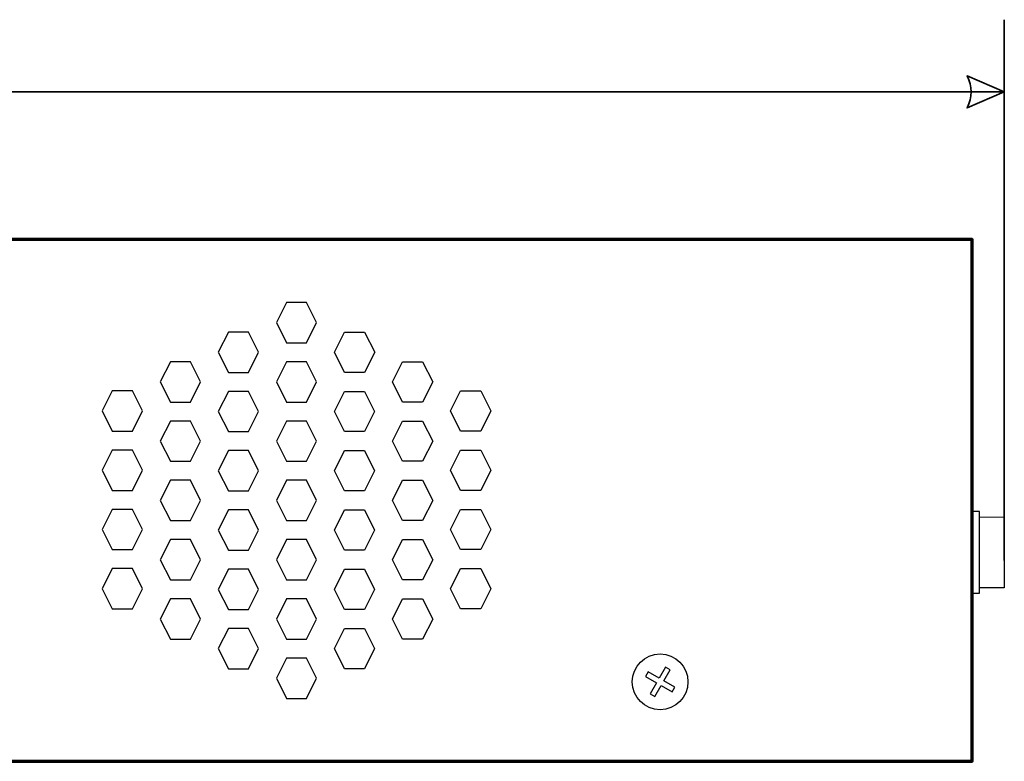
# Model space of a CAD drawing. Units: millimetres. Extents: x -943 to 943, y -710 to 830.
# Drawn here: x -792 to -709, y -102 to -40 of the extents above; entities that cross this region are included whole.
import ezdxf

# ---------------------------------------------------------------- set-up
doc = ezdxf.new("R2010")
doc.units = ezdxf.units.MM
doc.header["$MEASUREMENT"] = 0
doc.layers.add('Rzut', color=7, linetype='Continuous')
doc.layers.add('Wymiary', color=7, linetype='Continuous')

msp = doc.modelspace()

# ---------------------------------------------------------------- linework, layer by layer
at = {"layer": 'Rzut', "color": 7, "lineweight": 70}
msp.add_open_spline([(-935.4497, -58.4289), (-935.4497, -58.4289), (-711.4497, -58.4289), (-711.4497, -58.4289), (-711.4497, -58.4289), (-711.4497, -58.4289), (-711.4497, -102.4288), (-711.4497, -102.4288), (-711.4497, -102.4288), (-711.4497, -102.4288), (-935.4497, -102.4288), (-935.4497, -102.4288), (-935.4497, -102.4288), (-935.4497, -102.4288), (-935.4497, -58.4289), (-935.4497, -58.4289)], degree=3, knots=[0, 0, 0, 0, 0.2, 0.2, 0.2, 0.2, 0.4, 0.4, 0.4, 0.4, 0.6, 0.6, 0.6, 0.6, 1, 1, 1, 1], dxfattribs=at)
at = {"layer": 'Rzut', "color": 7, "lineweight": 25}
for points, knots in [([(-766.7877, -65.4288), (-766.7877, -65.4288), (-767.6374, -67.1286), (-767.6374, -67.1286), (-767.6374, -67.1286), (-767.6374, -67.1286), (-769.3368, -67.1286), (-769.3368, -67.1286), (-769.3368, -67.1286), (-769.3368, -67.1286), (-770.1865, -65.4288), (-770.1865, -65.4288), (-770.1865, -65.4288), (-770.1865, -65.4288), (-769.3368, -63.7291), (-769.3368, -63.7291), (-769.3368, -63.7291), (-769.3368, -63.7291), (-767.6374, -63.7291), (-767.6374, -63.7291), (-767.6374, -63.7291), (-767.6374, -63.7291), (-766.7877, -65.4288), (-766.7877, -65.4288)], [0, 0, 0, 0, 0.1428571, 0.1428571, 0.1428571, 0.1428571, 0.2857143, 0.2857143, 0.2857143, 0.2857143, 0.4285714, 0.4285714, 0.4285714, 0.4285714, 0.5714286, 0.5714286, 0.5714286, 0.5714286, 0.7142857, 0.7142857, 0.7142857, 0.7142857, 1, 1, 1, 1]), ([(-771.6863, -67.9287), (-771.6863, -67.9287), (-772.5359, -69.6285), (-772.5359, -69.6285), (-772.5359, -69.6285), (-772.5359, -69.6285), (-774.2354, -69.6285), (-774.2354, -69.6285), (-774.2354, -69.6285), (-774.2354, -69.6285), (-775.085, -67.9287), (-775.085, -67.9287), (-775.085, -67.9287), (-775.085, -67.9287), (-774.2354, -66.2288), (-774.2354, -66.2288), (-774.2354, -66.2288), (-774.2354, -66.2288), (-772.5359, -66.2288), (-772.5359, -66.2288), (-772.5359, -66.2288), (-772.5359, -66.2288), (-771.6863, -67.9287), (-771.6863, -67.9287)], [0, 0, 0, 0, 0.1428571, 0.1428571, 0.1428571, 0.1428571, 0.2857143, 0.2857143, 0.2857143, 0.2857143, 0.4285714, 0.4285714, 0.4285714, 0.4285714, 0.5714286, 0.5714286, 0.5714286, 0.5714286, 0.7142857, 0.7142857, 0.7142857, 0.7142857, 1, 1, 1, 1]), ([(-765.288, -67.9287), (-765.288, -67.9287), (-764.4384, -69.6285), (-764.4384, -69.6285), (-764.4384, -69.6285), (-764.4384, -69.6285), (-762.7389, -69.6285), (-762.7389, -69.6285), (-762.7389, -69.6285), (-762.7389, -69.6285), (-761.8893, -67.9287), (-761.8893, -67.9287), (-761.8893, -67.9287), (-761.8893, -67.9287), (-762.7389, -66.2288), (-762.7389, -66.2288), (-762.7389, -66.2288), (-762.7389, -66.2288), (-764.4384, -66.2288), (-764.4384, -66.2288), (-764.4384, -66.2288), (-764.4384, -66.2288), (-765.288, -67.9287), (-765.288, -67.9287)], [0, 0, 0, 0, 0.1428571, 0.1428571, 0.1428571, 0.1428571, 0.2857143, 0.2857143, 0.2857143, 0.2857143, 0.4285714, 0.4285714, 0.4285714, 0.4285714, 0.5714286, 0.5714286, 0.5714286, 0.5714286, 0.7142857, 0.7142857, 0.7142857, 0.7142857, 1, 1, 1, 1]), ([(-776.5845, -70.4287), (-776.5845, -70.4287), (-777.4342, -72.1284), (-777.4342, -72.1284), (-777.4342, -72.1284), (-777.4342, -72.1284), (-779.1336, -72.1284), (-779.1336, -72.1284), (-779.1336, -72.1284), (-779.1336, -72.1284), (-779.9833, -70.4287), (-779.9833, -70.4287), (-779.9833, -70.4287), (-779.9833, -70.4287), (-779.1336, -68.7288), (-779.1336, -68.7288), (-779.1336, -68.7288), (-779.1336, -68.7288), (-777.4342, -68.7288), (-777.4342, -68.7288), (-777.4342, -68.7288), (-777.4342, -68.7288), (-776.5845, -70.4287), (-776.5845, -70.4287)], [0, 0, 0, 0, 0.1428571, 0.1428571, 0.1428571, 0.1428571, 0.2857143, 0.2857143, 0.2857143, 0.2857143, 0.4285714, 0.4285714, 0.4285714, 0.4285714, 0.5714286, 0.5714286, 0.5714286, 0.5714286, 0.7142857, 0.7142857, 0.7142857, 0.7142857, 1, 1, 1, 1]), ([(-766.7879, -70.4288), (-766.7879, -70.4288), (-767.6375, -72.1287), (-767.6375, -72.1287), (-767.6375, -72.1287), (-767.6375, -72.1287), (-769.3371, -72.1287), (-769.3371, -72.1287), (-769.3371, -72.1287), (-769.3371, -72.1287), (-770.1867, -70.4288), (-770.1867, -70.4288), (-770.1867, -70.4288), (-770.1867, -70.4288), (-769.3371, -68.729), (-769.3371, -68.729), (-769.3371, -68.729), (-769.3371, -68.729), (-767.6375, -68.729), (-767.6375, -68.729), (-767.6375, -68.729), (-767.6375, -68.729), (-766.7879, -70.4288), (-766.7879, -70.4288)], [0, 0, 0, 0, 0.1428571, 0.1428571, 0.1428571, 0.1428571, 0.2857143, 0.2857143, 0.2857143, 0.2857143, 0.4285714, 0.4285714, 0.4285714, 0.4285714, 0.5714286, 0.5714286, 0.5714286, 0.5714286, 0.7142857, 0.7142857, 0.7142857, 0.7142857, 1, 1, 1, 1]), ([(-760.3898, -70.4287), (-760.3898, -70.4287), (-759.5401, -72.1284), (-759.5401, -72.1284), (-759.5401, -72.1284), (-759.5401, -72.1284), (-757.8408, -72.1284), (-757.8408, -72.1284), (-757.8408, -72.1284), (-757.8408, -72.1284), (-756.991, -70.4287), (-756.991, -70.4287), (-756.991, -70.4287), (-756.991, -70.4287), (-757.8408, -68.7288), (-757.8408, -68.7288), (-757.8408, -68.7288), (-757.8408, -68.7288), (-759.5401, -68.7288), (-759.5401, -68.7288), (-759.5401, -68.7288), (-759.5401, -68.7288), (-760.3898, -70.4287), (-760.3898, -70.4287)], [0, 0, 0, 0, 0.1428571, 0.1428571, 0.1428571, 0.1428571, 0.2857143, 0.2857143, 0.2857143, 0.2857143, 0.4285714, 0.4285714, 0.4285714, 0.4285714, 0.5714286, 0.5714286, 0.5714286, 0.5714286, 0.7142857, 0.7142857, 0.7142857, 0.7142857, 1, 1, 1, 1]), ([(-781.4829, -72.8787), (-781.4829, -72.8787), (-782.3326, -74.5786), (-782.3326, -74.5786), (-782.3326, -74.5786), (-782.3326, -74.5786), (-784.0319, -74.5786), (-784.0319, -74.5786), (-784.0319, -74.5786), (-784.0319, -74.5786), (-784.8816, -72.8787), (-784.8816, -72.8787), (-784.8816, -72.8787), (-784.8816, -72.8787), (-784.0319, -71.1789), (-784.0319, -71.1789), (-784.0319, -71.1789), (-784.0319, -71.1789), (-782.3326, -71.1789), (-782.3326, -71.1789), (-782.3326, -71.1789), (-782.3326, -71.1789), (-781.4829, -72.8787), (-781.4829, -72.8787)], [0, 0, 0, 0, 0.1428571, 0.1428571, 0.1428571, 0.1428571, 0.2857143, 0.2857143, 0.2857143, 0.2857143, 0.4285714, 0.4285714, 0.4285714, 0.4285714, 0.5714286, 0.5714286, 0.5714286, 0.5714286, 0.7142857, 0.7142857, 0.7142857, 0.7142857, 1, 1, 1, 1]), ([(-771.6861, -72.9287), (-771.6861, -72.9287), (-772.5358, -74.6284), (-772.5358, -74.6284), (-772.5358, -74.6284), (-772.5358, -74.6284), (-774.2351, -74.6284), (-774.2351, -74.6284), (-774.2351, -74.6284), (-774.2351, -74.6284), (-775.0848, -72.9287), (-775.0848, -72.9287), (-775.0848, -72.9287), (-775.0848, -72.9287), (-774.2351, -71.2289), (-774.2351, -71.2289), (-774.2351, -71.2289), (-774.2351, -71.2289), (-772.5358, -71.2289), (-772.5358, -71.2289), (-772.5358, -71.2289), (-772.5358, -71.2289), (-771.6861, -72.9287), (-771.6861, -72.9287)], [0, 0, 0, 0, 0.1428571, 0.1428571, 0.1428571, 0.1428571, 0.2857143, 0.2857143, 0.2857143, 0.2857143, 0.4285714, 0.4285714, 0.4285714, 0.4285714, 0.5714286, 0.5714286, 0.5714286, 0.5714286, 0.7142857, 0.7142857, 0.7142857, 0.7142857, 1, 1, 1, 1]), ([(-765.2882, -72.9287), (-765.2882, -72.9287), (-764.4385, -74.6284), (-764.4385, -74.6284), (-764.4385, -74.6284), (-764.4385, -74.6284), (-762.7392, -74.6284), (-762.7392, -74.6284), (-762.7392, -74.6284), (-762.7392, -74.6284), (-761.8895, -72.9287), (-761.8895, -72.9287), (-761.8895, -72.9287), (-761.8895, -72.9287), (-762.7392, -71.2289), (-762.7392, -71.2289), (-762.7392, -71.2289), (-762.7392, -71.2289), (-764.4385, -71.2289), (-764.4385, -71.2289), (-764.4385, -71.2289), (-764.4385, -71.2289), (-765.2882, -72.9287), (-765.2882, -72.9287)], [0, 0, 0, 0, 0.1428571, 0.1428571, 0.1428571, 0.1428571, 0.2857143, 0.2857143, 0.2857143, 0.2857143, 0.4285714, 0.4285714, 0.4285714, 0.4285714, 0.5714286, 0.5714286, 0.5714286, 0.5714286, 0.7142857, 0.7142857, 0.7142857, 0.7142857, 1, 1, 1, 1]), ([(-755.4914, -72.8787), (-755.4914, -72.8787), (-754.6417, -74.5786), (-754.6417, -74.5786), (-754.6417, -74.5786), (-754.6417, -74.5786), (-752.9424, -74.5786), (-752.9424, -74.5786), (-752.9424, -74.5786), (-752.9424, -74.5786), (-752.0927, -72.8787), (-752.0927, -72.8787), (-752.0927, -72.8787), (-752.0927, -72.8787), (-752.9424, -71.1789), (-752.9424, -71.1789), (-752.9424, -71.1789), (-752.9424, -71.1789), (-754.6417, -71.1789), (-754.6417, -71.1789), (-754.6417, -71.1789), (-754.6417, -71.1789), (-755.4914, -72.8787), (-755.4914, -72.8787)], [0, 0, 0, 0, 0.1428571, 0.1428571, 0.1428571, 0.1428571, 0.2857143, 0.2857143, 0.2857143, 0.2857143, 0.4285714, 0.4285714, 0.4285714, 0.4285714, 0.5714286, 0.5714286, 0.5714286, 0.5714286, 0.7142857, 0.7142857, 0.7142857, 0.7142857, 1, 1, 1, 1]), ([(-776.5845, -75.4288), (-776.5845, -75.4288), (-777.4342, -77.1285), (-777.4342, -77.1285), (-777.4342, -77.1285), (-777.4342, -77.1285), (-779.1336, -77.1285), (-779.1336, -77.1285), (-779.1336, -77.1285), (-779.1336, -77.1285), (-779.9833, -75.4288), (-779.9833, -75.4288), (-779.9833, -75.4288), (-779.9833, -75.4288), (-779.1336, -73.729), (-779.1336, -73.729), (-779.1336, -73.729), (-779.1336, -73.729), (-777.4342, -73.729), (-777.4342, -73.729), (-777.4342, -73.729), (-777.4342, -73.729), (-776.5845, -75.4288), (-776.5845, -75.4288)], [0, 0, 0, 0, 0.1428571, 0.1428571, 0.1428571, 0.1428571, 0.2857143, 0.2857143, 0.2857143, 0.2857143, 0.4285714, 0.4285714, 0.4285714, 0.4285714, 0.5714286, 0.5714286, 0.5714286, 0.5714286, 0.7142857, 0.7142857, 0.7142857, 0.7142857, 1, 1, 1, 1]), ([(-766.7877, -75.4289), (-766.7877, -75.4289), (-767.6374, -77.1287), (-767.6374, -77.1287), (-767.6374, -77.1287), (-767.6374, -77.1287), (-769.3368, -77.1287), (-769.3368, -77.1287), (-769.3368, -77.1287), (-769.3368, -77.1287), (-770.1865, -75.4289), (-770.1865, -75.4289), (-770.1865, -75.4289), (-770.1865, -75.4289), (-769.3368, -73.729), (-769.3368, -73.729), (-769.3368, -73.729), (-769.3368, -73.729), (-767.6374, -73.729), (-767.6374, -73.729), (-767.6374, -73.729), (-767.6374, -73.729), (-766.7877, -75.4289), (-766.7877, -75.4289)], [0, 0, 0, 0, 0.1428571, 0.1428571, 0.1428571, 0.1428571, 0.2857143, 0.2857143, 0.2857143, 0.2857143, 0.4285714, 0.4285714, 0.4285714, 0.4285714, 0.5714286, 0.5714286, 0.5714286, 0.5714286, 0.7142857, 0.7142857, 0.7142857, 0.7142857, 1, 1, 1, 1]), ([(-760.3898, -75.4288), (-760.3898, -75.4288), (-759.5401, -77.1285), (-759.5401, -77.1285), (-759.5401, -77.1285), (-759.5401, -77.1285), (-757.8408, -77.1285), (-757.8408, -77.1285), (-757.8408, -77.1285), (-757.8408, -77.1285), (-756.991, -75.4288), (-756.991, -75.4288), (-756.991, -75.4288), (-756.991, -75.4288), (-757.8408, -73.729), (-757.8408, -73.729), (-757.8408, -73.729), (-757.8408, -73.729), (-759.5401, -73.729), (-759.5401, -73.729), (-759.5401, -73.729), (-759.5401, -73.729), (-760.3898, -75.4288), (-760.3898, -75.4288)], [0, 0, 0, 0, 0.1428571, 0.1428571, 0.1428571, 0.1428571, 0.2857143, 0.2857143, 0.2857143, 0.2857143, 0.4285714, 0.4285714, 0.4285714, 0.4285714, 0.5714286, 0.5714286, 0.5714286, 0.5714286, 0.7142857, 0.7142857, 0.7142857, 0.7142857, 1, 1, 1, 1]), ([(-781.4829, -77.8788), (-781.4829, -77.8788), (-782.3326, -79.5786), (-782.3326, -79.5786), (-782.3326, -79.5786), (-782.3326, -79.5786), (-784.0319, -79.5786), (-784.0319, -79.5786), (-784.0319, -79.5786), (-784.0319, -79.5786), (-784.8816, -77.8788), (-784.8816, -77.8788), (-784.8816, -77.8788), (-784.8816, -77.8788), (-784.0319, -76.1789), (-784.0319, -76.1789), (-784.0319, -76.1789), (-784.0319, -76.1789), (-782.3326, -76.1789), (-782.3326, -76.1789), (-782.3326, -76.1789), (-782.3326, -76.1789), (-781.4829, -77.8788), (-781.4829, -77.8788)], [0, 0, 0, 0, 0.1428571, 0.1428571, 0.1428571, 0.1428571, 0.2857143, 0.2857143, 0.2857143, 0.2857143, 0.4285714, 0.4285714, 0.4285714, 0.4285714, 0.5714286, 0.5714286, 0.5714286, 0.5714286, 0.7142857, 0.7142857, 0.7142857, 0.7142857, 1, 1, 1, 1]), ([(-771.6861, -77.9288), (-771.6861, -77.9288), (-772.5358, -79.6285), (-772.5358, -79.6285), (-772.5358, -79.6285), (-772.5358, -79.6285), (-774.2351, -79.6285), (-774.2351, -79.6285), (-774.2351, -79.6285), (-774.2351, -79.6285), (-775.0848, -77.9288), (-775.0848, -77.9288), (-775.0848, -77.9288), (-775.0848, -77.9288), (-774.2351, -76.229), (-774.2351, -76.229), (-774.2351, -76.229), (-774.2351, -76.229), (-772.5358, -76.229), (-772.5358, -76.229), (-772.5358, -76.229), (-772.5358, -76.229), (-771.6861, -77.9288), (-771.6861, -77.9288)], [0, 0, 0, 0, 0.1428571, 0.1428571, 0.1428571, 0.1428571, 0.2857143, 0.2857143, 0.2857143, 0.2857143, 0.4285714, 0.4285714, 0.4285714, 0.4285714, 0.5714286, 0.5714286, 0.5714286, 0.5714286, 0.7142857, 0.7142857, 0.7142857, 0.7142857, 1, 1, 1, 1]), ([(-765.2882, -77.9288), (-765.2882, -77.9288), (-764.4385, -79.6285), (-764.4385, -79.6285), (-764.4385, -79.6285), (-764.4385, -79.6285), (-762.7392, -79.6285), (-762.7392, -79.6285), (-762.7392, -79.6285), (-762.7392, -79.6285), (-761.8895, -77.9288), (-761.8895, -77.9288), (-761.8895, -77.9288), (-761.8895, -77.9288), (-762.7392, -76.229), (-762.7392, -76.229), (-762.7392, -76.229), (-762.7392, -76.229), (-764.4385, -76.229), (-764.4385, -76.229), (-764.4385, -76.229), (-764.4385, -76.229), (-765.2882, -77.9288), (-765.2882, -77.9288)], [0, 0, 0, 0, 0.1428571, 0.1428571, 0.1428571, 0.1428571, 0.2857143, 0.2857143, 0.2857143, 0.2857143, 0.4285714, 0.4285714, 0.4285714, 0.4285714, 0.5714286, 0.5714286, 0.5714286, 0.5714286, 0.7142857, 0.7142857, 0.7142857, 0.7142857, 1, 1, 1, 1]), ([(-755.4914, -77.8788), (-755.4914, -77.8788), (-754.6417, -79.5786), (-754.6417, -79.5786), (-754.6417, -79.5786), (-754.6417, -79.5786), (-752.9424, -79.5786), (-752.9424, -79.5786), (-752.9424, -79.5786), (-752.9424, -79.5786), (-752.0927, -77.8788), (-752.0927, -77.8788), (-752.0927, -77.8788), (-752.0927, -77.8788), (-752.9424, -76.1789), (-752.9424, -76.1789), (-752.9424, -76.1789), (-752.9424, -76.1789), (-754.6417, -76.1789), (-754.6417, -76.1789), (-754.6417, -76.1789), (-754.6417, -76.1789), (-755.4914, -77.8788), (-755.4914, -77.8788)], [0, 0, 0, 0, 0.1428571, 0.1428571, 0.1428571, 0.1428571, 0.2857143, 0.2857143, 0.2857143, 0.2857143, 0.4285714, 0.4285714, 0.4285714, 0.4285714, 0.5714286, 0.5714286, 0.5714286, 0.5714286, 0.7142857, 0.7142857, 0.7142857, 0.7142857, 1, 1, 1, 1]), ([(-776.5845, -80.4287), (-776.5845, -80.4287), (-777.4342, -82.1285), (-777.4342, -82.1285), (-777.4342, -82.1285), (-777.4342, -82.1285), (-779.1336, -82.1285), (-779.1336, -82.1285), (-779.1336, -82.1285), (-779.1336, -82.1285), (-779.9833, -80.4287), (-779.9833, -80.4287), (-779.9833, -80.4287), (-779.9833, -80.4287), (-779.1336, -78.729), (-779.1336, -78.729), (-779.1336, -78.729), (-779.1336, -78.729), (-777.4342, -78.729), (-777.4342, -78.729), (-777.4342, -78.729), (-777.4342, -78.729), (-776.5845, -80.4287), (-776.5845, -80.4287)], [0, 0, 0, 0, 0.1428571, 0.1428571, 0.1428571, 0.1428571, 0.2857143, 0.2857143, 0.2857143, 0.2857143, 0.4285714, 0.4285714, 0.4285714, 0.4285714, 0.5714286, 0.5714286, 0.5714286, 0.5714286, 0.7142857, 0.7142857, 0.7142857, 0.7142857, 1, 1, 1, 1]), ([(-766.7877, -80.429), (-766.7877, -80.429), (-767.6374, -82.1287), (-767.6374, -82.1287), (-767.6374, -82.1287), (-767.6374, -82.1287), (-769.3368, -82.1287), (-769.3368, -82.1287), (-769.3368, -82.1287), (-769.3368, -82.1287), (-770.1865, -80.429), (-770.1865, -80.429), (-770.1865, -80.429), (-770.1865, -80.429), (-769.3368, -78.7291), (-769.3368, -78.7291), (-769.3368, -78.7291), (-769.3368, -78.7291), (-767.6374, -78.7291), (-767.6374, -78.7291), (-767.6374, -78.7291), (-767.6374, -78.7291), (-766.7877, -80.429), (-766.7877, -80.429)], [0, 0, 0, 0, 0.1428571, 0.1428571, 0.1428571, 0.1428571, 0.2857143, 0.2857143, 0.2857143, 0.2857143, 0.4285714, 0.4285714, 0.4285714, 0.4285714, 0.5714286, 0.5714286, 0.5714286, 0.5714286, 0.7142857, 0.7142857, 0.7142857, 0.7142857, 1, 1, 1, 1]), ([(-760.3898, -80.4287), (-760.3898, -80.4287), (-759.5401, -82.1285), (-759.5401, -82.1285), (-759.5401, -82.1285), (-759.5401, -82.1285), (-757.8408, -82.1285), (-757.8408, -82.1285), (-757.8408, -82.1285), (-757.8408, -82.1285), (-756.991, -80.4287), (-756.991, -80.4287), (-756.991, -80.4287), (-756.991, -80.4287), (-757.8408, -78.729), (-757.8408, -78.729), (-757.8408, -78.729), (-757.8408, -78.729), (-759.5401, -78.729), (-759.5401, -78.729), (-759.5401, -78.729), (-759.5401, -78.729), (-760.3898, -80.4287), (-760.3898, -80.4287)], [0, 0, 0, 0, 0.1428571, 0.1428571, 0.1428571, 0.1428571, 0.2857143, 0.2857143, 0.2857143, 0.2857143, 0.4285714, 0.4285714, 0.4285714, 0.4285714, 0.5714286, 0.5714286, 0.5714286, 0.5714286, 0.7142857, 0.7142857, 0.7142857, 0.7142857, 1, 1, 1, 1]), ([(-781.4829, -82.8788), (-781.4829, -82.8788), (-782.3326, -84.5785), (-782.3326, -84.5785), (-782.3326, -84.5785), (-782.3326, -84.5785), (-784.0319, -84.5785), (-784.0319, -84.5785), (-784.0319, -84.5785), (-784.0319, -84.5785), (-784.8816, -82.8788), (-784.8816, -82.8788), (-784.8816, -82.8788), (-784.8816, -82.8788), (-784.0319, -81.179), (-784.0319, -81.179), (-784.0319, -81.179), (-784.0319, -81.179), (-782.3326, -81.179), (-782.3326, -81.179), (-782.3326, -81.179), (-782.3326, -81.179), (-781.4829, -82.8788), (-781.4829, -82.8788)], [0, 0, 0, 0, 0.1428571, 0.1428571, 0.1428571, 0.1428571, 0.2857143, 0.2857143, 0.2857143, 0.2857143, 0.4285714, 0.4285714, 0.4285714, 0.4285714, 0.5714286, 0.5714286, 0.5714286, 0.5714286, 0.7142857, 0.7142857, 0.7142857, 0.7142857, 1, 1, 1, 1]), ([(-771.6861, -82.9287), (-771.6861, -82.9287), (-772.5358, -84.6286), (-772.5358, -84.6286), (-772.5358, -84.6286), (-772.5358, -84.6286), (-774.2351, -84.6286), (-774.2351, -84.6286), (-774.2351, -84.6286), (-774.2351, -84.6286), (-775.0848, -82.9287), (-775.0848, -82.9287), (-775.0848, -82.9287), (-775.0848, -82.9287), (-774.2351, -81.229), (-774.2351, -81.229), (-774.2351, -81.229), (-774.2351, -81.229), (-772.5358, -81.229), (-772.5358, -81.229), (-772.5358, -81.229), (-772.5358, -81.229), (-771.6861, -82.9287), (-771.6861, -82.9287)], [0, 0, 0, 0, 0.1428571, 0.1428571, 0.1428571, 0.1428571, 0.2857143, 0.2857143, 0.2857143, 0.2857143, 0.4285714, 0.4285714, 0.4285714, 0.4285714, 0.5714286, 0.5714286, 0.5714286, 0.5714286, 0.7142857, 0.7142857, 0.7142857, 0.7142857, 1, 1, 1, 1]), ([(-765.2882, -82.9287), (-765.2882, -82.9287), (-764.4385, -84.6286), (-764.4385, -84.6286), (-764.4385, -84.6286), (-764.4385, -84.6286), (-762.7392, -84.6286), (-762.7392, -84.6286), (-762.7392, -84.6286), (-762.7392, -84.6286), (-761.8895, -82.9287), (-761.8895, -82.9287), (-761.8895, -82.9287), (-761.8895, -82.9287), (-762.7392, -81.229), (-762.7392, -81.229), (-762.7392, -81.229), (-762.7392, -81.229), (-764.4385, -81.229), (-764.4385, -81.229), (-764.4385, -81.229), (-764.4385, -81.229), (-765.2882, -82.9287), (-765.2882, -82.9287)], [0, 0, 0, 0, 0.1428571, 0.1428571, 0.1428571, 0.1428571, 0.2857143, 0.2857143, 0.2857143, 0.2857143, 0.4285714, 0.4285714, 0.4285714, 0.4285714, 0.5714286, 0.5714286, 0.5714286, 0.5714286, 0.7142857, 0.7142857, 0.7142857, 0.7142857, 1, 1, 1, 1]), ([(-755.4914, -82.8788), (-755.4914, -82.8788), (-754.6417, -84.5785), (-754.6417, -84.5785), (-754.6417, -84.5785), (-754.6417, -84.5785), (-752.9424, -84.5785), (-752.9424, -84.5785), (-752.9424, -84.5785), (-752.9424, -84.5785), (-752.0927, -82.8788), (-752.0927, -82.8788), (-752.0927, -82.8788), (-752.0927, -82.8788), (-752.9424, -81.179), (-752.9424, -81.179), (-752.9424, -81.179), (-752.9424, -81.179), (-754.6417, -81.179), (-754.6417, -81.179), (-754.6417, -81.179), (-754.6417, -81.179), (-755.4914, -82.8788), (-755.4914, -82.8788)], [0, 0, 0, 0, 0.1428571, 0.1428571, 0.1428571, 0.1428571, 0.2857143, 0.2857143, 0.2857143, 0.2857143, 0.4285714, 0.4285714, 0.4285714, 0.4285714, 0.5714286, 0.5714286, 0.5714286, 0.5714286, 0.7142857, 0.7142857, 0.7142857, 0.7142857, 1, 1, 1, 1]), ([(-711.4497, -81.3578), (-711.4497, -81.3578), (-710.8443, -81.3578), (-710.8443, -81.3578), (-710.8443, -81.3578), (-710.8443, -81.3578), (-710.8443, -88.2579), (-710.8443, -88.2579), (-710.8443, -88.2579), (-710.8443, -88.2579), (-711.4497, -88.2579), (-711.4497, -88.2579), (-711.4497, -88.2579), (-711.4497, -88.2579), (-711.4497, -81.3578), (-711.4497, -81.3578)], [0, 0, 0, 0, 0.2, 0.2, 0.2, 0.2, 0.4, 0.4, 0.4, 0.4, 0.6, 0.6, 0.6, 0.6, 1, 1, 1, 1]), ([(-711.4497, -81.3578), (-711.4497, -81.3578), (-710.8442, -81.3578), (-710.8442, -81.3578), (-710.8442, -81.3578), (-710.8442, -81.3578), (-710.8442, -88.2579), (-710.8442, -88.2579), (-710.8442, -88.2579), (-710.8442, -88.2579), (-711.4497, -88.2579), (-711.4497, -88.2579), (-711.4497, -88.2579), (-711.4497, -88.2579), (-711.4497, -81.3578), (-711.4497, -81.3578)], [0, 0, 0, 0, 0.2, 0.2, 0.2, 0.2, 0.4, 0.4, 0.4, 0.4, 0.6, 0.6, 0.6, 0.6, 1, 1, 1, 1]), ([(-710.8443, -81.8343), (-710.8443, -81.8343), (-708.7498, -81.8078), (-708.7498, -81.8078), (-708.7498, -81.8078), (-708.7498, -81.8078), (-708.7498, -87.8079), (-708.7498, -87.8079), (-708.7498, -87.8079), (-708.7498, -87.8079), (-710.8443, -87.8079), (-710.8443, -87.8079)], [0, 0, 0, 0, 0.25, 0.25, 0.25, 0.25, 0.5, 0.5, 0.5, 0.5, 1, 1, 1, 1]), ([(-710.8442, -81.8343), (-710.8442, -81.8343), (-708.7498, -81.8078), (-708.7498, -81.8078), (-708.7498, -81.8078), (-708.7498, -81.8078), (-708.7498, -87.8079), (-708.7498, -87.8079), (-708.7498, -87.8079), (-708.7498, -87.8079), (-710.8442, -87.8079), (-710.8442, -87.8079)], [0, 0, 0, 0, 0.25, 0.25, 0.25, 0.25, 0.5, 0.5, 0.5, 0.5, 1, 1, 1, 1]), ([(-776.5845, -85.4287), (-776.5845, -85.4287), (-777.4342, -87.1286), (-777.4342, -87.1286), (-777.4342, -87.1286), (-777.4342, -87.1286), (-779.1336, -87.1286), (-779.1336, -87.1286), (-779.1336, -87.1286), (-779.1336, -87.1286), (-779.9833, -85.4287), (-779.9833, -85.4287), (-779.9833, -85.4287), (-779.9833, -85.4287), (-779.1336, -83.7289), (-779.1336, -83.7289), (-779.1336, -83.7289), (-779.1336, -83.7289), (-777.4342, -83.7289), (-777.4342, -83.7289), (-777.4342, -83.7289), (-777.4342, -83.7289), (-776.5845, -85.4287), (-776.5845, -85.4287)], [0, 0, 0, 0, 0.1428571, 0.1428571, 0.1428571, 0.1428571, 0.2857143, 0.2857143, 0.2857143, 0.2857143, 0.4285714, 0.4285714, 0.4285714, 0.4285714, 0.5714286, 0.5714286, 0.5714286, 0.5714286, 0.7142857, 0.7142857, 0.7142857, 0.7142857, 1, 1, 1, 1]), ([(-766.7877, -85.4289), (-766.7877, -85.4289), (-767.6374, -87.1287), (-767.6374, -87.1287), (-767.6374, -87.1287), (-767.6374, -87.1287), (-769.3368, -87.1287), (-769.3368, -87.1287), (-769.3368, -87.1287), (-769.3368, -87.1287), (-770.1865, -85.4289), (-770.1865, -85.4289), (-770.1865, -85.4289), (-770.1865, -85.4289), (-769.3368, -83.7292), (-769.3368, -83.7292), (-769.3368, -83.7292), (-769.3368, -83.7292), (-767.6374, -83.7292), (-767.6374, -83.7292), (-767.6374, -83.7292), (-767.6374, -83.7292), (-766.7877, -85.4289), (-766.7877, -85.4289)], [0, 0, 0, 0, 0.1428571, 0.1428571, 0.1428571, 0.1428571, 0.2857143, 0.2857143, 0.2857143, 0.2857143, 0.4285714, 0.4285714, 0.4285714, 0.4285714, 0.5714286, 0.5714286, 0.5714286, 0.5714286, 0.7142857, 0.7142857, 0.7142857, 0.7142857, 1, 1, 1, 1]), ([(-760.3898, -85.4287), (-760.3898, -85.4287), (-759.5401, -87.1286), (-759.5401, -87.1286), (-759.5401, -87.1286), (-759.5401, -87.1286), (-757.8408, -87.1286), (-757.8408, -87.1286), (-757.8408, -87.1286), (-757.8408, -87.1286), (-756.991, -85.4287), (-756.991, -85.4287), (-756.991, -85.4287), (-756.991, -85.4287), (-757.8408, -83.7289), (-757.8408, -83.7289), (-757.8408, -83.7289), (-757.8408, -83.7289), (-759.5401, -83.7289), (-759.5401, -83.7289), (-759.5401, -83.7289), (-759.5401, -83.7289), (-760.3898, -85.4287), (-760.3898, -85.4287)], [0, 0, 0, 0, 0.1428571, 0.1428571, 0.1428571, 0.1428571, 0.2857143, 0.2857143, 0.2857143, 0.2857143, 0.4285714, 0.4285714, 0.4285714, 0.4285714, 0.5714286, 0.5714286, 0.5714286, 0.5714286, 0.7142857, 0.7142857, 0.7142857, 0.7142857, 1, 1, 1, 1]), ([(-781.4829, -87.8787), (-781.4829, -87.8787), (-782.3326, -89.5786), (-782.3326, -89.5786), (-782.3326, -89.5786), (-782.3326, -89.5786), (-784.0319, -89.5786), (-784.0319, -89.5786), (-784.0319, -89.5786), (-784.0319, -89.5786), (-784.8816, -87.8787), (-784.8816, -87.8787), (-784.8816, -87.8787), (-784.8816, -87.8787), (-784.0319, -86.179), (-784.0319, -86.179), (-784.0319, -86.179), (-784.0319, -86.179), (-782.3326, -86.179), (-782.3326, -86.179), (-782.3326, -86.179), (-782.3326, -86.179), (-781.4829, -87.8787), (-781.4829, -87.8787)], [0, 0, 0, 0, 0.1428571, 0.1428571, 0.1428571, 0.1428571, 0.2857143, 0.2857143, 0.2857143, 0.2857143, 0.4285714, 0.4285714, 0.4285714, 0.4285714, 0.5714286, 0.5714286, 0.5714286, 0.5714286, 0.7142857, 0.7142857, 0.7142857, 0.7142857, 1, 1, 1, 1]), ([(-771.6861, -87.9288), (-771.6861, -87.9288), (-772.5358, -89.6286), (-772.5358, -89.6286), (-772.5358, -89.6286), (-772.5358, -89.6286), (-774.2351, -89.6286), (-774.2351, -89.6286), (-774.2351, -89.6286), (-774.2351, -89.6286), (-775.0848, -87.9288), (-775.0848, -87.9288), (-775.0848, -87.9288), (-775.0848, -87.9288), (-774.2351, -86.2289), (-774.2351, -86.2289), (-774.2351, -86.2289), (-774.2351, -86.2289), (-772.5358, -86.2289), (-772.5358, -86.2289), (-772.5358, -86.2289), (-772.5358, -86.2289), (-771.6861, -87.9288), (-771.6861, -87.9288)], [0, 0, 0, 0, 0.1428571, 0.1428571, 0.1428571, 0.1428571, 0.2857143, 0.2857143, 0.2857143, 0.2857143, 0.4285714, 0.4285714, 0.4285714, 0.4285714, 0.5714286, 0.5714286, 0.5714286, 0.5714286, 0.7142857, 0.7142857, 0.7142857, 0.7142857, 1, 1, 1, 1]), ([(-765.2882, -87.9288), (-765.2882, -87.9288), (-764.4385, -89.6286), (-764.4385, -89.6286), (-764.4385, -89.6286), (-764.4385, -89.6286), (-762.7392, -89.6286), (-762.7392, -89.6286), (-762.7392, -89.6286), (-762.7392, -89.6286), (-761.8895, -87.9288), (-761.8895, -87.9288), (-761.8895, -87.9288), (-761.8895, -87.9288), (-762.7392, -86.2289), (-762.7392, -86.2289), (-762.7392, -86.2289), (-762.7392, -86.2289), (-764.4385, -86.2289), (-764.4385, -86.2289), (-764.4385, -86.2289), (-764.4385, -86.2289), (-765.2882, -87.9288), (-765.2882, -87.9288)], [0, 0, 0, 0, 0.1428571, 0.1428571, 0.1428571, 0.1428571, 0.2857143, 0.2857143, 0.2857143, 0.2857143, 0.4285714, 0.4285714, 0.4285714, 0.4285714, 0.5714286, 0.5714286, 0.5714286, 0.5714286, 0.7142857, 0.7142857, 0.7142857, 0.7142857, 1, 1, 1, 1]), ([(-755.4914, -87.8787), (-755.4914, -87.8787), (-754.6417, -89.5786), (-754.6417, -89.5786), (-754.6417, -89.5786), (-754.6417, -89.5786), (-752.9424, -89.5786), (-752.9424, -89.5786), (-752.9424, -89.5786), (-752.9424, -89.5786), (-752.0927, -87.8787), (-752.0927, -87.8787), (-752.0927, -87.8787), (-752.0927, -87.8787), (-752.9424, -86.179), (-752.9424, -86.179), (-752.9424, -86.179), (-752.9424, -86.179), (-754.6417, -86.179), (-754.6417, -86.179), (-754.6417, -86.179), (-754.6417, -86.179), (-755.4914, -87.8787), (-755.4914, -87.8787)], [0, 0, 0, 0, 0.1428571, 0.1428571, 0.1428571, 0.1428571, 0.2857143, 0.2857143, 0.2857143, 0.2857143, 0.4285714, 0.4285714, 0.4285714, 0.4285714, 0.5714286, 0.5714286, 0.5714286, 0.5714286, 0.7142857, 0.7142857, 0.7142857, 0.7142857, 1, 1, 1, 1]), ([(-776.5845, -90.4288), (-776.5845, -90.4288), (-777.4342, -92.1285), (-777.4342, -92.1285), (-777.4342, -92.1285), (-777.4342, -92.1285), (-779.1336, -92.1285), (-779.1336, -92.1285), (-779.1336, -92.1285), (-779.1336, -92.1285), (-779.9833, -90.4288), (-779.9833, -90.4288), (-779.9833, -90.4288), (-779.9833, -90.4288), (-779.1336, -88.7289), (-779.1336, -88.7289), (-779.1336, -88.7289), (-779.1336, -88.7289), (-777.4342, -88.7289), (-777.4342, -88.7289), (-777.4342, -88.7289), (-777.4342, -88.7289), (-776.5845, -90.4288), (-776.5845, -90.4288)], [0, 0, 0, 0, 0.1428571, 0.1428571, 0.1428571, 0.1428571, 0.2857143, 0.2857143, 0.2857143, 0.2857143, 0.4285714, 0.4285714, 0.4285714, 0.4285714, 0.5714286, 0.5714286, 0.5714286, 0.5714286, 0.7142857, 0.7142857, 0.7142857, 0.7142857, 1, 1, 1, 1]), ([(-766.7877, -90.4289), (-766.7877, -90.4289), (-767.6374, -92.1288), (-767.6374, -92.1288), (-767.6374, -92.1288), (-767.6374, -92.1288), (-769.3368, -92.1288), (-769.3368, -92.1288), (-769.3368, -92.1288), (-769.3368, -92.1288), (-770.1865, -90.4289), (-770.1865, -90.4289), (-770.1865, -90.4289), (-770.1865, -90.4289), (-769.3368, -88.7291), (-769.3368, -88.7291), (-769.3368, -88.7291), (-769.3368, -88.7291), (-767.6374, -88.7291), (-767.6374, -88.7291), (-767.6374, -88.7291), (-767.6374, -88.7291), (-766.7877, -90.4289), (-766.7877, -90.4289)], [0, 0, 0, 0, 0.1428571, 0.1428571, 0.1428571, 0.1428571, 0.2857143, 0.2857143, 0.2857143, 0.2857143, 0.4285714, 0.4285714, 0.4285714, 0.4285714, 0.5714286, 0.5714286, 0.5714286, 0.5714286, 0.7142857, 0.7142857, 0.7142857, 0.7142857, 1, 1, 1, 1]), ([(-760.3898, -90.4288), (-760.3898, -90.4288), (-759.5401, -92.1285), (-759.5401, -92.1285), (-759.5401, -92.1285), (-759.5401, -92.1285), (-757.8408, -92.1285), (-757.8408, -92.1285), (-757.8408, -92.1285), (-757.8408, -92.1285), (-756.991, -90.4288), (-756.991, -90.4288), (-756.991, -90.4288), (-756.991, -90.4288), (-757.8408, -88.7289), (-757.8408, -88.7289), (-757.8408, -88.7289), (-757.8408, -88.7289), (-759.5401, -88.7289), (-759.5401, -88.7289), (-759.5401, -88.7289), (-759.5401, -88.7289), (-760.3898, -90.4288), (-760.3898, -90.4288)], [0, 0, 0, 0, 0.1428571, 0.1428571, 0.1428571, 0.1428571, 0.2857143, 0.2857143, 0.2857143, 0.2857143, 0.4285714, 0.4285714, 0.4285714, 0.4285714, 0.5714286, 0.5714286, 0.5714286, 0.5714286, 0.7142857, 0.7142857, 0.7142857, 0.7142857, 1, 1, 1, 1]), ([(-771.6861, -92.9288), (-771.6861, -92.9288), (-772.5358, -94.6285), (-772.5358, -94.6285), (-772.5358, -94.6285), (-772.5358, -94.6285), (-774.2351, -94.6285), (-774.2351, -94.6285), (-774.2351, -94.6285), (-774.2351, -94.6285), (-775.0848, -92.9288), (-775.0848, -92.9288), (-775.0848, -92.9288), (-775.0848, -92.9288), (-774.2351, -91.229), (-774.2351, -91.229), (-774.2351, -91.229), (-774.2351, -91.229), (-772.5358, -91.229), (-772.5358, -91.229), (-772.5358, -91.229), (-772.5358, -91.229), (-771.6861, -92.9288), (-771.6861, -92.9288)], [0, 0, 0, 0, 0.1428571, 0.1428571, 0.1428571, 0.1428571, 0.2857143, 0.2857143, 0.2857143, 0.2857143, 0.4285714, 0.4285714, 0.4285714, 0.4285714, 0.5714286, 0.5714286, 0.5714286, 0.5714286, 0.7142857, 0.7142857, 0.7142857, 0.7142857, 1, 1, 1, 1]), ([(-765.2882, -92.9288), (-765.2882, -92.9288), (-764.4385, -94.6285), (-764.4385, -94.6285), (-764.4385, -94.6285), (-764.4385, -94.6285), (-762.7392, -94.6285), (-762.7392, -94.6285), (-762.7392, -94.6285), (-762.7392, -94.6285), (-761.8895, -92.9288), (-761.8895, -92.9288), (-761.8895, -92.9288), (-761.8895, -92.9288), (-762.7392, -91.229), (-762.7392, -91.229), (-762.7392, -91.229), (-762.7392, -91.229), (-764.4385, -91.229), (-764.4385, -91.229), (-764.4385, -91.229), (-764.4385, -91.229), (-765.2882, -92.9288), (-765.2882, -92.9288)], [0, 0, 0, 0, 0.1428571, 0.1428571, 0.1428571, 0.1428571, 0.2857143, 0.2857143, 0.2857143, 0.2857143, 0.4285714, 0.4285714, 0.4285714, 0.4285714, 0.5714286, 0.5714286, 0.5714286, 0.5714286, 0.7142857, 0.7142857, 0.7142857, 0.7142857, 1, 1, 1, 1]), ([(-766.7877, -95.429), (-766.7877, -95.429), (-767.6374, -97.1288), (-767.6374, -97.1288), (-767.6374, -97.1288), (-767.6374, -97.1288), (-769.3368, -97.1288), (-769.3368, -97.1288), (-769.3368, -97.1288), (-769.3368, -97.1288), (-770.1865, -95.429), (-770.1865, -95.429), (-770.1865, -95.429), (-770.1865, -95.429), (-769.3368, -93.7291), (-769.3368, -93.7291), (-769.3368, -93.7291), (-769.3368, -93.7291), (-767.6374, -93.7291), (-767.6374, -93.7291), (-767.6374, -93.7291), (-767.6374, -93.7291), (-766.7877, -95.429), (-766.7877, -95.429)], [0, 0, 0, 0, 0.1428571, 0.1428571, 0.1428571, 0.1428571, 0.2857143, 0.2857143, 0.2857143, 0.2857143, 0.4285714, 0.4285714, 0.4285714, 0.4285714, 0.5714286, 0.5714286, 0.5714286, 0.5714286, 0.7142857, 0.7142857, 0.7142857, 0.7142857, 1, 1, 1, 1]), ([(-735.4484, -95.7286), (-735.4484, -97.0268), (-736.4999, -98.0788), (-737.7974, -98.0788), (-737.7974, -98.0788), (-739.0946, -98.0792), (-740.1463, -97.0276), (-740.1468, -95.7295), (-740.1468, -95.7295), (-740.1471, -94.4318), (-739.0954, -93.3792), (-737.7982, -93.3789), (-737.7982, -93.3789), (-736.5007, -93.3789), (-735.4488, -94.4307), (-735.4484, -95.7283)], [0, 0, 0, 0, 0.2, 0.2, 0.2, 0.2, 0.4, 0.4, 0.4, 0.4, 0.6, 0.6, 0.6, 0.6, 1, 1, 1, 1]), ([(-735.4482, -95.7286), (-735.4482, -97.0268), (-736.4997, -98.0788), (-737.7972, -98.0788), (-737.7972, -98.0788), (-739.0944, -98.0792), (-740.1461, -97.0276), (-740.1466, -95.7295), (-740.1466, -95.7295), (-740.1469, -94.4318), (-739.0952, -93.3792), (-737.798, -93.3789), (-737.798, -93.3789), (-736.5005, -93.3789), (-735.4486, -94.4307), (-735.4482, -95.7283)], [0, 0, 0, 0, 0.2, 0.2, 0.2, 0.2, 0.4, 0.4, 0.4, 0.4, 0.6, 0.6, 0.6, 0.6, 1, 1, 1, 1]), ([(-736.7863, -96.5776), (-736.7863, -96.5776), (-737.719, -96.0388), (-737.719, -96.0388), (-737.719, -96.0388), (-737.719, -96.0388), (-738.2548, -96.9675), (-738.2548, -96.9675), (-738.2548, -96.9675), (-738.2548, -96.9675), (-738.645, -96.7421), (-738.645, -96.7421), (-738.645, -96.7421), (-738.645, -96.7421), (-738.1091, -95.8137), (-738.1091, -95.8137), (-738.1091, -95.8137), (-738.1091, -95.8137), (-739.0373, -95.2775), (-739.0373, -95.2775), (-739.0373, -95.2775), (-739.0373, -95.2775), (-738.8093, -94.8825), (-738.8093, -94.8825), (-738.8093, -94.8825), (-738.8093, -94.8825), (-737.8812, -95.4187), (-737.8812, -95.4187), (-737.8812, -95.4187), (-737.8812, -95.4187), (-737.3455, -94.4902), (-737.3455, -94.4902), (-737.3455, -94.4902), (-737.3455, -94.4902), (-736.9553, -94.7156), (-736.9553, -94.7156), (-736.9553, -94.7156), (-736.9553, -94.7156), (-737.4909, -95.6439), (-737.4909, -95.6439), (-737.4909, -95.6439), (-737.4909, -95.6439), (-736.5582, -96.1826), (-736.5582, -96.1826), (-736.5582, -96.1826), (-736.5582, -96.1826), (-736.7863, -96.5776), (-736.7863, -96.5776)], [0, 0, 0, 0, 0.0769231, 0.0769231, 0.0769231, 0.0769231, 0.1538462, 0.1538462, 0.1538462, 0.1538462, 0.2307692, 0.2307692, 0.2307692, 0.2307692, 0.3076923, 0.3076923, 0.3076923, 0.3076923, 0.3846154, 0.3846154, 0.3846154, 0.3846154, 0.4615385, 0.4615385, 0.4615385, 0.4615385, 0.5384615, 0.5384615, 0.5384615, 0.5384615, 0.6153846, 0.6153846, 0.6153846, 0.6153846, 0.6923077, 0.6923077, 0.6923077, 0.6923077, 0.7692308, 0.7692308, 0.7692308, 0.7692308, 0.8461538, 0.8461538, 0.8461538, 0.8461538, 1, 1, 1, 1]), ([(-736.7861, -96.5776), (-736.7861, -96.5776), (-737.7188, -96.0388), (-737.7188, -96.0388), (-737.7188, -96.0388), (-737.7188, -96.0388), (-738.2546, -96.9675), (-738.2546, -96.9675), (-738.2546, -96.9675), (-738.2546, -96.9675), (-738.6448, -96.7421), (-738.6448, -96.7421), (-738.6448, -96.7421), (-738.6448, -96.7421), (-738.1089, -95.8137), (-738.1089, -95.8137), (-738.1089, -95.8137), (-738.1089, -95.8137), (-739.0371, -95.2775), (-739.0371, -95.2775), (-739.0371, -95.2775), (-739.0371, -95.2775), (-738.8091, -94.8825), (-738.8091, -94.8825), (-738.8091, -94.8825), (-738.8091, -94.8825), (-737.881, -95.4187), (-737.881, -95.4187), (-737.881, -95.4187), (-737.881, -95.4187), (-737.3453, -94.4902), (-737.3453, -94.4902), (-737.3453, -94.4902), (-737.3453, -94.4902), (-736.9551, -94.7156), (-736.9551, -94.7156), (-736.9551, -94.7156), (-736.9551, -94.7156), (-737.4907, -95.6439), (-737.4907, -95.6439), (-737.4907, -95.6439), (-737.4907, -95.6439), (-736.558, -96.1826), (-736.558, -96.1826), (-736.558, -96.1826), (-736.558, -96.1826), (-736.7861, -96.5776), (-736.7861, -96.5776)], [0, 0, 0, 0, 0.0769231, 0.0769231, 0.0769231, 0.0769231, 0.1538462, 0.1538462, 0.1538462, 0.1538462, 0.2307692, 0.2307692, 0.2307692, 0.2307692, 0.3076923, 0.3076923, 0.3076923, 0.3076923, 0.3846154, 0.3846154, 0.3846154, 0.3846154, 0.4615385, 0.4615385, 0.4615385, 0.4615385, 0.5384615, 0.5384615, 0.5384615, 0.5384615, 0.6153846, 0.6153846, 0.6153846, 0.6153846, 0.6923077, 0.6923077, 0.6923077, 0.6923077, 0.7692308, 0.7692308, 0.7692308, 0.7692308, 0.8461538, 0.8461538, 0.8461538, 0.8461538, 1, 1, 1, 1])]:
    msp.add_open_spline(points, degree=3, knots=knots, dxfattribs=at)
msp.add_open_spline([(-711.4497, -87.8079), (-711.4497, -87.8079), (-711.4497, -81.8078), (-711.4497, -81.8078)], degree=3, dxfattribs=at)
msp.add_open_spline([(-711.4497, -87.8079), (-711.4497, -87.8079), (-711.4497, -81.8078), (-711.4497, -81.8078)], degree=3, dxfattribs=at)
at = {"layer": 'Wymiary', "color": 7, "lineweight": 35}
for points in [[(-708.7498, -85.4988), (-708.7498, -85.4988), (-708.7498, -39.8843), (-708.7498, -39.8843)], [(-935.4497, -45.9757), (-935.4497, -45.9757), (-708.7498, -45.9757), (-708.7498, -45.9757)]]:
    msp.add_open_spline(points, degree=3, dxfattribs=at)
msp.add_open_spline([(-708.7498, -45.9757), (-708.7498, -45.9757), (-711.8861, -44.6315), (-711.8861, -44.6315), (-711.8861, -44.6315), (-711.4381, -45.5276), (-711.4381, -46.4237), (-711.8861, -47.3198), (-711.8861, -47.3198), (-711.8861, -47.3198), (-708.7498, -45.9757), (-708.7498, -45.9757)], degree=3, knots=[0, 0, 0, 0, 0.25, 0.25, 0.25, 0.25, 0.5, 0.5, 0.5, 0.5, 1, 1, 1, 1], dxfattribs=at)

doc.saveas('drawing.dxf')
